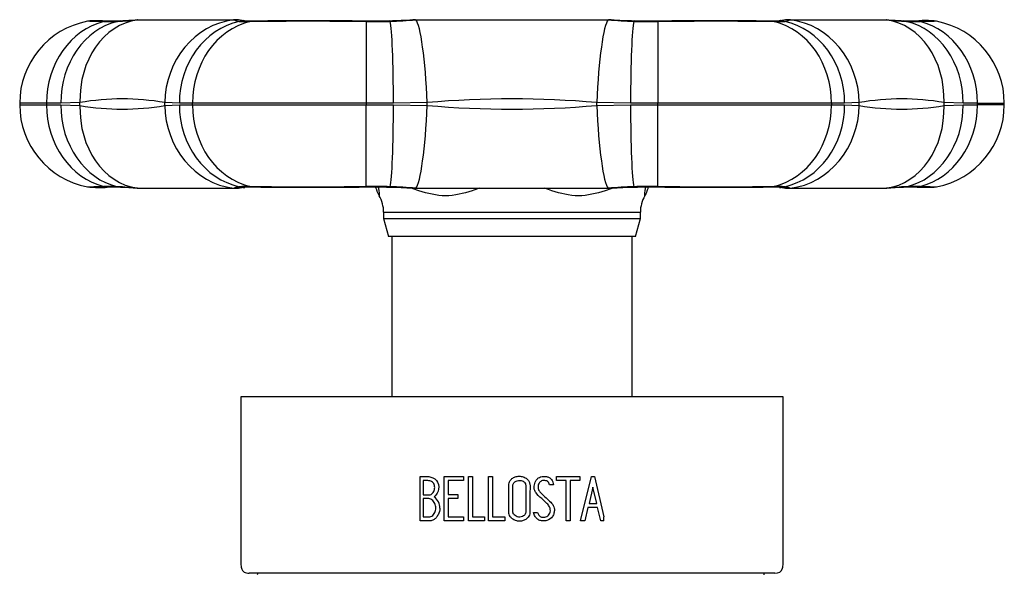
# Model space of a CAD drawing. Extents: x -370 to -57, y -277 to 363.
# Drawn here: x -370 to -308, y 329 to 363 of the extents above; entities that cross this region are included whole.
import ezdxf

# ---------------------------------------------------------------- set-up
doc = ezdxf.new("R2010")
doc.units = 0
for name, color, linetype in [('466004', 7, 'CONTINUOUS'), ('472002', 7, 'CONTINUOUS'), ('476001', 7, 'CONTINUOUS'), ('DEFAULT', 7, 'CONTINUOUS')]:
    doc.layers.add(name, color=color, linetype=linetype)

# ---------------------------------------------------------------- blocks, each defined once
blk = doc.blocks.new('SE')
at = {"layer": '466004', "color": 7, "linetype": 'CONTINUOUS'}
for centre, start, end in [((-345.183, 326.46), 165.48582, 166.07689), ((-332.995, 326.46), 13.92311, 14.51418)]:
    blk.add_arc(centre, 10, start, end, dxfattribs=at)
at = {"layer": '472002', "color": 7, "linetype": 'CONTINUOUS'}
for p, q in [((-346.514, 349.967), (-346.514, 339.967)), ((-331.514, 339.967), (-331.514, 349.967)), ((-322.114, 339.967), (-355.914, 339.967)), ((-355.914, 339.967), (-355.914, 329.567)), ((-322.114, 329.574), (-322.114, 339.967)), ((-344.741, 332.235), (-344.741, 335.002)), ((-344.554, 334.747), (-344.554, 333.863)), ((-343.234, 334.998), (-342.033, 334.998)), ((-343.234, 332.24), (-343.234, 334.998)), ((-342.985, 334.747), (-342.985, 333.882)), ((-342.033, 334.747), (-342.985, 334.747)), ((-342.033, 334.998), (-342.033, 334.747)), ((-341.734, 334.998), (-341.485, 334.998)), ((-341.734, 332.235), (-341.734, 334.998)), ((-341.485, 334.998), (-341.485, 332.487)), ((-340.474, 334.998), (-340.223, 334.998)), ((-340.474, 332.235), (-340.474, 334.998)), ((-340.223, 334.998), (-340.223, 332.487)), ((-336.418, 334.489), (-336.676, 334.489)), ((-336.46, 334.648), (-336.418, 334.489)), ((-336.24, 334.742), (-336.24, 334.998)), ((-336.24, 334.998), (-334.794, 334.998)), ((-335.638, 334.742), (-336.24, 334.742)), ((-335.638, 332.235), (-335.638, 334.742)), ((-335.386, 334.742), (-335.386, 332.235)), ((-334.794, 334.742), (-335.386, 334.742)), ((-334.794, 334.998), (-334.794, 334.742)), ((-334.736, 332.24), (-334.06, 335.002)), ((-334.06, 335.002), (-333.867, 335.002)), ((-333.867, 335.002), (-333.287, 332.49)), ((-342.985, 333.882), (-342.391, 333.882)), ((-342.391, 333.882), (-342.391, 333.633)), ((-333.966, 334.339), (-334.2, 333.315)), ((-333.729, 333.315), (-333.966, 334.339)), ((-344.554, 333.623), (-344.554, 332.487)), ((-342.985, 333.633), (-342.985, 332.48)), ((-342.391, 333.633), (-342.985, 333.633)), ((-334.2, 333.315), (-333.729, 333.315)), ((-337.667, 332.754), (-337.429, 332.754)), ((-337.607, 332.562), (-337.667, 332.754)), ((-334.282, 333.06), (-334.482, 332.24)), ((-333.675, 333.06), (-334.282, 333.06)), ((-333.48, 332.24), (-333.675, 333.06)), ((-342.033, 332.24), (-343.234, 332.24)), ((-342.985, 332.48), (-342.033, 332.48)), ((-342.033, 332.48), (-342.033, 332.24)), ((-340.719, 332.235), (-341.734, 332.235)), ((-341.485, 332.487), (-340.719, 332.487)), ((-340.719, 332.487), (-340.719, 332.235)), ((-339.459, 332.235), (-340.474, 332.235)), ((-340.223, 332.487), (-339.459, 332.487)), ((-339.459, 332.487), (-339.459, 332.235)), ((-335.386, 332.235), (-335.638, 332.235)), ((-334.482, 332.24), (-334.736, 332.24)), ((-333.287, 332.24), (-333.48, 332.24)), ((-333.287, 332.24), (-333.287, 332.49)), ((-322.641, 328.967), (-355.387, 328.967))]:
    blk.add_line(p, q, dxfattribs=at)
blk.add_arc((-344.404, 333.022), 0.894, 0.4153, 52.30359, dxfattribs=at)
for points, knots in [([(-344.741, 335.002), (-344.564, 335.002), (-344.385, 335.013), (-344.028, 334.97), (-343.84, 334.904), (-343.603, 334.612), (-343.567, 334.405), (-343.613, 334.028), (-343.732, 333.869), (-343.858, 333.73)], [0, 0, 0, 0, 0.25, 0.25, 0.5, 0.5, 0.75, 0.75, 1, 1, 1, 1]), ([(-343.833, 334.316), (-343.833, 334.4), (-343.85, 334.485), (-343.937, 334.626), (-344.005, 334.678), (-344.155, 334.738), (-344.235, 334.747), (-344.395, 334.747), (-344.475, 334.747), (-344.554, 334.747)], [0, 0, 0, 0, 0.25, 0.25, 0.5, 0.5, 0.75, 0.75, 1, 1, 1, 1]), ([(-339.014, 332.381), (-339.055, 332.419), (-339.135, 332.492), (-339.193, 332.618), (-339.212, 332.723), (-339.212, 332.832), (-339.212, 333.131), (-339.213, 333.622), (-339.209, 334.113), (-339.214, 334.44), (-339.204, 334.603), (-339.136, 334.756), (-339.055, 334.83), (-339.014, 334.867)], [0, 0, 0, 0, 0.064215, 0.123774, 0.154756, 0.185976, 0.248676, 0.499474, 0.750272, 0.812971, 0.875415, 0.93633, 1, 1, 1, 1]), ([(-339.014, 334.867), (-338.952, 334.915), (-338.882, 334.953), (-338.808, 334.977), (-338.735, 335.001), (-338.657, 335.013), (-338.581, 335.016), (-338.491, 335.019), (-338.399, 335.008), (-338.313, 334.98), (-338.231, 334.953), (-338.153, 334.909), (-338.086, 334.853), (-338.041, 334.814), (-337.999, 334.769), (-337.968, 334.718), (-337.936, 334.666), (-337.914, 334.607), (-337.905, 334.547), (-337.87, 334.339), (-337.898, 334.125), (-337.898, 333.914), (-337.898, 333.572), (-337.898, 333.23), (-337.898, 332.888), (-337.898, 332.815), (-337.893, 332.74), (-337.907, 332.669), (-337.917, 332.617), (-337.936, 332.566), (-337.962, 332.52), (-337.989, 332.475), (-338.024, 332.434), (-338.063, 332.398), (-338.12, 332.346), (-338.187, 332.303), (-338.259, 332.273), (-338.33, 332.243), (-338.407, 332.225), (-338.484, 332.219), (-338.563, 332.213), (-338.645, 332.218), (-338.723, 332.237), (-338.808, 332.257), (-338.889, 332.294), (-338.961, 332.342), (-338.979, 332.354), (-338.997, 332.367), (-339.014, 332.381)], [0, 0, 0, 0, 0.051185, 0.051185, 0.051185, 0.101412, 0.101412, 0.101412, 0.160606, 0.160606, 0.160606, 0.217657, 0.217657, 0.217657, 0.256973, 0.256973, 0.256973, 0.296747, 0.296747, 0.296747, 0.434528, 0.434528, 0.434528, 0.65775, 0.65775, 0.65775, 0.705497, 0.705497, 0.705497, 0.740107, 0.740107, 0.740107, 0.774554, 0.774554, 0.774554, 0.825511, 0.825511, 0.825511, 0.876149, 0.876149, 0.876149, 0.928744, 0.928744, 0.928744, 0.985773, 0.985773, 0.985773, 1, 1, 1, 1]), ([(-338.153, 332.811), (-338.153, 333.005), (-338.153, 333.2), (-338.153, 333.394), (-338.153, 333.695), (-338.153, 333.995), (-338.153, 334.296), (-338.153, 334.347), (-338.15, 334.399), (-338.154, 334.45), (-338.157, 334.485), (-338.165, 334.52), (-338.179, 334.553), (-338.193, 334.585), (-338.214, 334.615), (-338.238, 334.641), (-338.262, 334.666), (-338.289, 334.688), (-338.319, 334.706), (-338.354, 334.727), (-338.393, 334.741), (-338.433, 334.75), (-338.488, 334.762), (-338.546, 334.764), (-338.601, 334.758), (-338.657, 334.751), (-338.712, 334.734), (-338.762, 334.709), (-338.812, 334.684), (-338.859, 334.652), (-338.895, 334.61), (-338.915, 334.586), (-338.932, 334.559), (-338.943, 334.53), (-338.955, 334.501), (-338.961, 334.47), (-338.962, 334.439), (-338.969, 334.311), (-338.963, 334.184), (-338.963, 334.056), (-338.963, 333.866), (-338.963, 333.675), (-338.963, 333.485), (-338.963, 333.294), (-338.963, 333.104), (-338.963, 332.913), (-338.963, 332.865), (-338.967, 332.817), (-338.96, 332.769), (-338.956, 332.739), (-338.946, 332.708), (-338.932, 332.681), (-338.918, 332.654), (-338.899, 332.63), (-338.877, 332.608), (-338.842, 332.574), (-338.8, 332.547), (-338.757, 332.524), (-338.709, 332.5), (-338.657, 332.482), (-338.603, 332.474), (-338.548, 332.466), (-338.491, 332.469), (-338.437, 332.482), (-338.389, 332.493), (-338.343, 332.514), (-338.302, 332.541), (-338.271, 332.561), (-338.241, 332.586), (-338.218, 332.615), (-338.194, 332.644), (-338.176, 332.679), (-338.166, 332.715), (-338.157, 332.746), (-338.153, 332.779), (-338.153, 332.811)], [0, 0, 0, 0, 0.104783, 0.104783, 0.104783, 0.26666, 0.26666, 0.26666, 0.294342, 0.294342, 0.294342, 0.313516, 0.313516, 0.313516, 0.332763, 0.332763, 0.332763, 0.351542, 0.351542, 0.351542, 0.373809, 0.373809, 0.373809, 0.404383, 0.404383, 0.404383, 0.435059, 0.435059, 0.435059, 0.465276, 0.465276, 0.465276, 0.48212, 0.48212, 0.48212, 0.498964, 0.498964, 0.498964, 0.567229, 0.567229, 0.567229, 0.669136, 0.669136, 0.669136, 0.771043, 0.771043, 0.771043, 0.796862, 0.796862, 0.796862, 0.813354, 0.813354, 0.813354, 0.829782, 0.829782, 0.829782, 0.856171, 0.856171, 0.856171, 0.885281, 0.885281, 0.885281, 0.915422, 0.915422, 0.915422, 0.94202, 0.94202, 0.94202, 0.962232, 0.962232, 0.962232, 0.982708, 0.982708, 0.982708, 1, 1, 1, 1]), ([(-337.429, 332.754), (-337.401, 332.697), (-337.372, 332.639), (-337.335, 332.587), (-337.315, 332.559), (-337.29, 332.534), (-337.262, 332.514), (-337.234, 332.494), (-337.202, 332.479), (-337.169, 332.469), (-337.127, 332.457), (-337.083, 332.454), (-337.039, 332.456), (-336.993, 332.457), (-336.946, 332.465), (-336.902, 332.48), (-336.86, 332.494), (-336.82, 332.516), (-336.785, 332.544), (-336.75, 332.572), (-336.719, 332.606), (-336.695, 332.643), (-336.67, 332.682), (-336.651, 332.726), (-336.64, 332.771), (-336.625, 332.83), (-336.618, 332.893), (-336.626, 332.954), (-336.633, 333.008), (-336.652, 333.061), (-336.677, 333.11), (-336.717, 333.186), (-336.773, 333.255), (-336.833, 333.317), (-336.868, 333.352), (-336.904, 333.385), (-336.94, 333.419), (-336.976, 333.453), (-337.012, 333.486), (-337.048, 333.52), (-337.193, 333.654), (-337.35, 333.777), (-337.476, 333.928), (-337.526, 333.986), (-337.569, 334.052), (-337.598, 334.123), (-337.621, 334.179), (-337.634, 334.241), (-337.634, 334.302), (-337.634, 334.419), (-337.617, 334.539), (-337.572, 334.646), (-337.546, 334.709), (-337.511, 334.768), (-337.467, 334.819), (-337.423, 334.871), (-337.369, 334.915), (-337.308, 334.945), (-337.257, 334.971), (-337.201, 334.988), (-337.144, 334.997), (-337.054, 335.012), (-336.961, 335.009), (-336.872, 334.993), (-336.811, 334.982), (-336.751, 334.962), (-336.696, 334.932), (-336.642, 334.903), (-336.592, 334.861), (-336.552, 334.813), (-336.518, 334.771), (-336.491, 334.722), (-336.47, 334.672), (-336.466, 334.664), (-336.463, 334.656), (-336.46, 334.648)], [0, 0, 0, 0, 0.040241, 0.040241, 0.040241, 0.061997, 0.061997, 0.061997, 0.08378, 0.08378, 0.08378, 0.111609, 0.111609, 0.111609, 0.141156, 0.141156, 0.141156, 0.169652, 0.169652, 0.169652, 0.198096, 0.198096, 0.198096, 0.227537, 0.227537, 0.227537, 0.266307, 0.266307, 0.266307, 0.301174, 0.301174, 0.301174, 0.356257, 0.356257, 0.356257, 0.387453, 0.387453, 0.387453, 0.418625, 0.418625, 0.418625, 0.543351, 0.543351, 0.543351, 0.591851, 0.591851, 0.591851, 0.630615, 0.630615, 0.630615, 0.704319, 0.704319, 0.704319, 0.74639, 0.74639, 0.74639, 0.789022, 0.789022, 0.789022, 0.825074, 0.825074, 0.825074, 0.882317, 0.882317, 0.882317, 0.921277, 0.921277, 0.921277, 0.960748, 0.960748, 0.960748, 0.994641, 0.994641, 0.994641, 1, 1, 1, 1]), ([(-336.676, 334.489), (-336.683, 334.532), (-336.696, 334.575), (-336.718, 334.612), (-336.733, 334.637), (-336.752, 334.659), (-336.774, 334.678), (-336.796, 334.696), (-336.821, 334.711), (-336.848, 334.721), (-336.888, 334.738), (-336.932, 334.746), (-336.976, 334.749), (-337.023, 334.753), (-337.072, 334.751), (-337.118, 334.741), (-337.153, 334.732), (-337.187, 334.719), (-337.218, 334.699), (-337.249, 334.68), (-337.276, 334.655), (-337.299, 334.627), (-337.322, 334.598), (-337.342, 334.565), (-337.356, 334.53), (-337.377, 334.479), (-337.388, 334.424), (-337.392, 334.369), (-337.394, 334.327), (-337.394, 334.285), (-337.383, 334.245), (-337.373, 334.205), (-337.354, 334.167), (-337.333, 334.132), (-337.296, 334.07), (-337.248, 334.015), (-337.198, 333.964), (-337.099, 333.862), (-336.992, 333.768), (-336.889, 333.67), (-336.793, 333.578), (-336.693, 333.49), (-336.6, 333.395), (-336.54, 333.334), (-336.485, 333.267), (-336.443, 333.192), (-336.415, 333.14), (-336.393, 333.084), (-336.381, 333.026), (-336.375, 332.997), (-336.372, 332.967), (-336.372, 332.936)], [0, 0, 0, 0, 0.045412, 0.045412, 0.045412, 0.075439, 0.075439, 0.075439, 0.105387, 0.105387, 0.105387, 0.151408, 0.151408, 0.151408, 0.201013, 0.201013, 0.201013, 0.238847, 0.238847, 0.238847, 0.276705, 0.276705, 0.276705, 0.315533, 0.315533, 0.315533, 0.373227, 0.373227, 0.373227, 0.416295, 0.416295, 0.416295, 0.459156, 0.459156, 0.459156, 0.533536, 0.533536, 0.533536, 0.68062, 0.68062, 0.68062, 0.818689, 0.818689, 0.818689, 0.907807, 0.907807, 0.907807, 0.969011, 0.969011, 0.969011, 1, 1, 1, 1]), ([(-344.554, 333.863), (-344.472, 333.863), (-344.389, 333.863), (-344.265, 333.863), (-344.223, 333.863), (-344.14, 333.863), (-344.098, 333.863), (-344.021, 333.896), (-343.988, 333.925), (-343.934, 333.991), (-343.913, 334.028), (-343.857, 334.144), (-343.833, 334.228), (-343.833, 334.316)], [0, 0, 0, 0, 0.25, 0.25, 0.375, 0.375, 0.5, 0.5, 0.625, 0.625, 0.75, 0.75, 1, 1, 1, 1]), ([(-343.763, 333.031), (-343.763, 333.13), (-343.789, 333.228), (-343.874, 333.404), (-343.929, 333.487), (-344.042, 333.578), (-344.085, 333.601), (-344.176, 333.625), (-344.224, 333.623), (-344.366, 333.623), (-344.46, 333.623), (-344.554, 333.623)], [0, 0, 0, 0, 0.25, 0.25, 0.5, 0.5, 0.625, 0.625, 0.75, 0.75, 1, 1, 1, 1]), ([(-343.51, 333.029), (-343.51, 332.881), (-343.551, 332.736), (-343.656, 332.545), (-343.697, 332.484), (-343.791, 332.376), (-343.846, 332.327), (-343.97, 332.258), (-344.039, 332.238), (-344.18, 332.233), (-344.251, 332.235), (-344.462, 332.235), (-344.602, 332.235), (-344.741, 332.235)], [0, 0, 0, 0, 0.25, 0.25, 0.375, 0.375, 0.5, 0.5, 0.625, 0.625, 0.75, 0.75, 1, 1, 1, 1]), ([(-344.554, 332.487), (-344.462, 332.487), (-344.369, 332.487), (-344.229, 332.487), (-344.182, 332.484), (-344.089, 332.492), (-344.044, 332.506), (-343.923, 332.578), (-343.865, 332.662), (-343.785, 332.836), (-343.763, 332.933), (-343.763, 333.031)], [0, 0, 0, 0, 0.25, 0.25, 0.375, 0.375, 0.5, 0.5, 0.75, 0.75, 1, 1, 1, 1]), ([(-336.372, 332.936), (-336.372, 332.861), (-336.379, 332.788), (-336.416, 332.643), (-336.446, 332.573), (-336.571, 332.388), (-336.7, 332.298), (-336.915, 332.239), (-336.989, 332.231), (-337.137, 332.232), (-337.212, 332.24), (-337.317, 332.276), (-337.352, 332.292), (-337.414, 332.332), (-337.443, 332.357), (-337.518, 332.441), (-337.562, 332.501), (-337.607, 332.562)], [0, 0, 0, 0, 0.125, 0.125, 0.25, 0.25, 0.5, 0.5, 0.625, 0.625, 0.75, 0.75, 0.8125, 0.8125, 0.875, 0.875, 1, 1, 1, 1]), ([(-355.914, 329.563), (-355.914, 329.46), (-355.903, 329.37), (-355.847, 329.184), (-355.789, 329.101), (-355.625, 328.993), (-355.518, 328.967), (-355.387, 328.967)], [0.3232312, 0.3232312, 0.3232312, 0.3232312, 0.5, 0.5, 0.75, 0.75, 1, 1, 1, 1]), ([(-322.641, 328.967), (-322.378, 328.967), (-322.217, 329.072), (-322.126, 329.366), (-322.114, 329.458), (-322.114, 329.564)], [0, 0, 0, 0, 0.5, 0.5, 0.6790628, 0.6790628, 0.6790628, 0.6790628])]:
    blk.add_open_spline(points, degree=3, knots=knots, dxfattribs=at)
at = {"layer": '476001', "color": 7, "linetype": 'CONTINUOUS'}
for p, q in [((-362.366, 363.467), (-362.36, 363.467)), ((-362.36, 363.467), (-356.368, 363.467)), ((-356.368, 363.467), (-356.353, 363.467)), ((-348.107, 363.355), (-348.107, 358.267)), ((-345.027, 363.467), (-345.005, 363.467)), ((-345.005, 363.467), (-333.023, 363.467)), ((-333.023, 363.467), (-333.001, 363.467)), ((-329.921, 363.355), (-329.921, 358.267)), ((-321.675, 363.467), (-321.659, 363.467)), ((-321.659, 363.467), (-315.668, 363.467)), ((-315.668, 363.467), (-315.662, 363.467)), ((-368.026, 358.267), (-369.701, 358.267)), ((-369.701, 358.267), (-369.701, 358.167)), ((-369.701, 358.167), (-368.026, 358.167)), ((-368.026, 358.267), (-368.026, 358.167)), ((-367.141, 358.267), (-368.026, 358.267)), ((-368.026, 358.167), (-367.141, 358.167)), ((-365.946, 358.306), (-367.141, 358.267)), ((-367.141, 358.167), (-365.946, 358.127)), ((-365.946, 358.127), (-365.946, 358.306)), ((-359.748, 358.267), (-360.663, 358.306)), ((-360.663, 358.127), (-360.663, 358.306)), ((-360.663, 358.127), (-359.748, 358.167)), ((-358.933, 358.267), (-359.748, 358.267)), ((-359.748, 358.167), (-358.933, 358.167)), ((-348.107, 358.267), (-358.933, 358.267)), ((-358.933, 358.167), (-358.933, 358.267)), ((-358.933, 358.167), (-348.107, 358.167)), ((-348.107, 358.267), (-348.107, 358.167)), ((-346.407, 358.267), (-348.107, 358.267)), ((-348.107, 358.167), (-346.407, 358.167)), ((-348.107, 353.078), (-348.107, 358.167)), ((-344.297, 358.306), (-346.407, 358.267)), ((-346.407, 358.167), (-344.297, 358.127)), ((-344.297, 358.127), (-344.297, 358.306)), ((-331.621, 358.267), (-333.731, 358.306)), ((-333.731, 358.127), (-333.731, 358.306)), ((-333.731, 358.127), (-331.621, 358.167)), ((-329.921, 358.267), (-331.621, 358.267)), ((-331.621, 358.167), (-329.921, 358.167)), ((-319.095, 358.267), (-329.921, 358.267)), ((-329.921, 358.167), (-329.921, 358.267)), ((-329.921, 358.167), (-319.095, 358.167)), ((-329.921, 353.078), (-329.921, 358.167)), ((-319.095, 358.267), (-319.095, 358.167)), ((-318.28, 358.267), (-319.095, 358.267)), ((-319.095, 358.167), (-318.28, 358.167)), ((-317.365, 358.306), (-318.28, 358.267)), ((-318.28, 358.167), (-317.365, 358.127)), ((-317.365, 358.127), (-317.365, 358.306)), ((-310.887, 358.267), (-312.082, 358.306)), ((-312.082, 358.127), (-312.082, 358.306)), ((-312.082, 358.127), (-310.887, 358.167)), ((-310.002, 358.267), (-310.887, 358.267)), ((-310.887, 358.167), (-310.002, 358.167)), ((-310.002, 358.267), (-308.327, 358.267)), ((-310.002, 358.167), (-310.002, 358.267)), ((-308.327, 358.167), (-310.002, 358.167)), ((-308.327, 358.167), (-308.327, 358.267)), ((-362.366, 352.967), (-362.36, 352.967)), ((-362.36, 352.967), (-356.368, 352.967)), ((-356.368, 352.967), (-356.353, 352.967)), ((-345.027, 352.967), (-345.005, 352.967)), ((-345.005, 352.967), (-333.023, 352.967)), ((-333.023, 352.967), (-333.001, 352.967)), ((-321.675, 352.967), (-321.659, 352.967)), ((-321.659, 352.967), (-315.668, 352.967)), ((-315.668, 352.967), (-315.662, 352.967)), ((-347.014, 351.467), (-331.014, 351.467)), ((-347.014, 351.467), (-347.014, 351.086)), ((-347.014, 351.086), (-331.014, 351.086)), ((-347.014, 351.086), (-346.714, 349.967)), ((-331.314, 349.967), (-331.014, 351.086)), ((-331.014, 351.086), (-331.014, 351.467)), ((-331.314, 349.967), (-346.714, 349.967))]:
    blk.add_line(p, q, dxfattribs=at)
for centre, radius, start, end in [((-364.501, 358.267), 5.2, 100.87396, 180), ((-364.284, 377.862), 14.508, 269.33723, 272.67553), ((-364.373, 390.212), 26.816, 270.41274, 272.05981), ((-364.855, 387.317), 23.98, 272.98395, 275.95789), ((-364.186, 384.606), 21.209, 272.09996, 274.88222), ((-362.373, 362.783), 0.683, 89.39044, 90.55244), ((-356.314, 342.178), 21.289, 89.59355, 90.10286), ((-356.191, 361.997), 1.47, 72.80396, 88.93716), ((-355.528, 370.409), 7.057, 266.03638, 271.37585), ((-355.093, 374.736), 11.34, 267.02953, 270.03879), ((-351.733, 4.617), 358.756, 89.42097, 90.57903), ((-351.594, -102.677), 466.077, 89.57014, 90.43109), ((-347.769, 405.116), 41.763, 269.53554, 271.59674), ((-348.278, 439.94), 76.544, 270.1346, 271.21943), ((-347.208, 393.43), 30.024, 271.06624, 273.82328), ((-347.45, 389.996), 26.64, 271.81794, 275.21856), ((-345.075, 351.155), 12.312, 89.77583, 90.56358), ((-332.953, 351.165), 12.302, 89.4361, 90.22449), ((-330.578, 389.996), 26.64, 264.78144, 268.18206), ((-330.744, 394.968), 31.564, 266.21939, 268.84602), ((-330.259, 405.109), 41.756, 268.40308, 270.46465), ((-329.783, 437.865), 74.469, 268.77188, 269.88715), ((-326.435, -103.602), 467.002, 89.56953, 90.42883), ((-326.295, 4.679), 358.694, 89.42087, 90.57913), ((-322.95, 374.709), 11.313, 270.04671, 273.02886), ((-322.5, 370.411), 7.058, 268.62463, 273.96314), ((-321.837, 361.997), 1.47, 91.06273, 107.21315), ((-321.713, 342.168), 21.298, 89.89726, 90.40634), ((-315.655, 362.783), 0.683, 89.28166, 90.60941), ((-313.173, 387.317), 23.98, 264.04211, 267.01605), ((-313.806, 385.2), 21.804, 265.14948, 267.86569), ((-313.607, 392.019), 28.624, 267.97424, 269.5224), ((-313.744, 377.859), 14.505, 267.32417, 270.66307), ((-313.266, 358.348), 5.076, 85.27144, 94.42233), ((-313.266, 358.348), 5.076, 81.85682, 85.25782), ((-313.527, 358.267), 5.2, 0, 79.13032), ((-363.304, 343.312), 15.225, 80.00816, 99.99184), ((-339.014, 297.541), 60.994, 85.03074, 94.96926), ((-314.724, 343.312), 15.225, 80.00808, 99.99192), ((-364.501, 358.167), 5.2, 180, 259.13032), ((-363.304, 373.121), 15.225, 260.00808, 279.99192), ((-339.014, 418.892), 60.994, 265.03074, 274.96926), ((-314.724, 373.121), 15.225, 260.00816, 279.99184), ((-313.527, 358.167), 5.2, 280.87396, 0), ((-364.762, 358.085), 5.076, 261.85682, 265.25782), ((-364.762, 358.085), 5.076, 265.27144, 274.42233), ((-364.284, 338.574), 14.505, 87.32417, 90.66307), ((-364.421, 324.414), 28.624, 87.97423, 89.52251), ((-364.855, 329.117), 23.98, 84.04211, 87.01605), ((-364.222, 331.234), 21.804, 85.14948, 87.86569), ((-362.373, 353.65), 0.683, 269.28166, 270.60941), ((-356.314, 374.265), 21.298, 269.89726, 270.40634), ((-356.191, 354.437), 1.47, 271.06284, 287.21319), ((-355.528, 346.022), 7.058, 88.62463, 93.96314), ((-355.078, 341.724), 11.313, 90.04671, 93.02886), ((-351.733, 711.759), 358.699, 269.42088, 270.57912), ((-351.59, 820.004), 466.971, 269.56938, 270.4285), ((-347.769, 311.324), 41.756, 88.40308, 90.46465), ((-348.245, 278.572), 74.465, 88.77185, 89.88725), ((-347.284, 321.465), 31.564, 86.21939, 88.84602), ((-347.45, 326.437), 26.64, 84.78144, 88.18206), ((-345.075, 365.268), 12.302, 269.4361, 270.22449), ((-330.578, 326.437), 26.64, 91.81794, 95.21856), ((-332.953, 365.278), 12.312, 269.77583, 270.56358), ((-330.82, 323.003), 30.024, 91.06624, 93.82328), ((-330.259, 311.317), 41.763, 89.53554, 91.59674), ((-329.75, 276.493), 76.544, 90.1346, 91.21943), ((-326.437, 821.395), 468.361, 269.57259, 270.42927), ((-326.295, 711.811), 358.751, 269.42096, 270.57904), ((-322.935, 341.697), 11.34, 87.02953, 90.03862), ((-322.5, 346.024), 7.057, 86.03638, 91.37585), ((-321.837, 354.437), 1.47, 252.804, 268.93727), ((-321.713, 374.255), 21.289, 269.59355, 270.10286), ((-313.173, 329.117), 23.98, 92.98395, 95.95789), ((-315.655, 353.65), 0.683, 269.39044, 270.55244), ((-313.842, 331.827), 21.209, 92.09996, 94.88222), ((-313.655, 326.221), 26.816, 90.41274, 92.05981), ((-313.744, 338.572), 14.508, 89.33723, 92.67553), ((-349.014, 351.467), 2, 0, 31.08082), ((-329.014, 351.467), 2, 148.93668, 180)]:
    blk.add_arc(centre, radius, start, end, dxfattribs=at)
for centre, major_axis, ratio, start_param, end_param in [((-363.522, 358.267), (0, -5.2), 0.866025, 3.349385, 4.712389), ((-362.765, 358.267), (0, 5.2), 0.841482, 0.193468, 1.570796), ((-361.743, 358.306), (-0.381, 5.186), 0.807589, 0.056568, 1.511567), ((-364.184, 361.887), (-0.02, -1.5), 0.88034, 3.154673, 3.360802), ((-364.184, 361.887), (-0.02, -1.5), 0.88034, 3.134056, 3.154673), ((-363.364, 361.898), (0.047, -1.499), 0.783771, 3.141542, 3.309642), ((-355.91, 358.306), (0.551, 5.171), 0.913158, 0.21279, 1.66779), ((-355.127, 358.267), (0, 5.2), 0.888641, 0.193468, 1.570796), ((-354.429, 358.267), (0, 5.2), 0.866025, 0.207792, 1.570796), ((-355.759, 361.898), (-0.079, -1.498), 0.929469, 3.141612, 3.382942), ((-355.09, 361.887), (0.018, -1.5), 0.850929, 3.136645, 3.339248), ((-348.107, 361.887), (-0.009, -1.5), 0.029411, 3.137291, 3.349476), ((-346.619, 361.898), (0.029, -1.5), 0.145697, 2.946232, 3.141805), ((-346.652, 358.267), (0, 5.2), 0.047159, 4.712389, 6.089718), ((-344.847, 358.306), (-0.226, 5.195), 0.105569, 4.7078, 6.162799), ((-333.181, 358.306), (0.226, 5.195), 0.105569, 0.120386, 1.575385), ((-331.376, 358.267), (0, 5.2), 0.047159, 0.193468, 1.570796), ((-331.409, 361.898), (-0.029, -1.5), 0.145697, 3.140661, 3.336953), ((-329.921, 361.887), (0.009, -1.5), 0.029411, 2.933709, 3.145951), ((-322.938, 361.887), (-0.018, -1.5), 0.850929, 2.943937, 3.146092), ((-323.599, 358.267), (0, 5.2), 0.866025, 4.712389, 6.075393), ((-322.269, 361.898), (0.079, -1.498), 0.929469, 2.900243, 3.143305), ((-322.901, 358.267), (0, 5.2), 0.888641, 4.712389, 6.089718), ((-322.118, 358.306), (-0.551, 5.171), 0.913158, 4.615396, 6.070395), ((-316.285, 358.306), (0.381, 5.186), 0.807589, 4.771618, 6.226618), ((-314.664, 361.898), (-0.047, -1.499), 0.783771, 2.973543, 3.142283), ((-315.263, 358.267), (0, 5.2), 0.841482, 4.712389, 6.089718), ((-313.844, 361.887), (0.02, -1.5), 0.88034, 3.126822, 3.150691), ((-313.844, 361.887), (0.02, -1.5), 0.88034, 2.922383, 3.126822), ((-314.505, 358.267), (0, 5.2), 0.866025, 4.712389, 6.075393), ((-363.522, 358.167), (0, 5.2), 0.866025, 1.570796, 2.933801), ((-362.765, 358.167), (0, -5.2), 0.841482, 4.712389, 6.089718), ((-361.743, 358.127), (-0.381, -5.186), 0.807589, 4.771618, 6.226618), ((-355.91, 358.127), (-0.551, 5.171), 0.913158, 1.473803, 2.928802), ((-355.127, 358.167), (0, -5.2), 0.888641, 4.712389, 6.089718), ((-354.429, 358.167), (0, 5.2), 0.866025, 1.570796, 2.933801), ((-346.652, 358.167), (0, -5.2), 0.047159, 0.193468, 1.570796), ((-344.847, 358.127), (-0.226, -5.195), 0.105569, 0.120386, 1.575385), ((-333.181, 358.127), (0.226, -5.195), 0.105569, 4.7078, 6.162799), ((-331.376, 358.167), (0, -5.2), 0.047159, 4.712389, 6.089718), ((-323.599, 358.167), (0, -5.2), 0.866025, 0.207792, 1.570796), ((-322.901, 358.167), (0, -5.2), 0.888641, 0.193468, 1.570796), ((-322.118, 358.127), (-0.551, -5.171), 0.913158, 0.21279, 1.66779), ((-316.285, 358.127), (0.381, -5.186), 0.807589, 0.056568, 1.511567), ((-315.263, 358.167), (0, -5.2), 0.841482, 0.193468, 1.570796), ((-314.505, 358.167), (0, -5.2), 0.866025, 0.207792, 1.570796), ((-364.184, 354.546), (-0.02, 1.5), 0.88034, 2.922383, 3.127994), ((-364.184, 354.546), (-0.02, 1.5), 0.88034, 3.127994, 3.15128), ((-363.364, 354.536), (0.047, 1.499), 0.783771, 2.973543, 3.142283), ((-355.759, 354.536), (-0.079, 1.498), 0.929469, 2.900243, 3.143305), ((-355.09, 354.546), (0.018, 1.5), 0.850929, 2.943937, 3.14765), ((-348.107, 354.546), (-0.009, 1.5), 0.029411, 2.933709, 3.145146), ((-346.619, 354.536), (0.029, 1.5), 0.145697, 3.140661, 3.336953), ((-331.409, 354.536), (-0.029, 1.5), 0.145697, 2.946232, 3.141805), ((-329.921, 354.546), (0.009, 1.5), 0.029411, 3.13702, 3.349476), ((-322.938, 354.546), (-0.018, 1.5), 0.850929, 3.13558, 3.339248), ((-322.269, 354.536), (0.079, 1.498), 0.929469, 3.141612, 3.382942), ((-314.664, 354.536), (-0.047, 1.499), 0.783771, 3.141542, 3.309642), ((-313.844, 354.546), (0.02, 1.5), 0.88034, 3.134056, 3.154673), ((-313.844, 354.546), (0.02, 1.5), 0.88034, 3.154673, 3.360802)]:
    blk.add_ellipse(centre, major_axis=major_axis, ratio=ratio, start_param=start_param, end_param=end_param, dxfattribs=at)
for points, knots in [([(-364.452, 363.355), (-365.133, 363.367), (-365.484, 363.373), (-365.484, 363.373), (-365.484, 363.373), (-365.484, 363.373)], [0, 0, 0, 0, 0.5, 0.5, 0.5001418, 0.5001418, 0.5001418, 0.5001418]), ([(-364.154, 363.387), (-364.173, 363.387), (-364.29, 363.389), (-364.488, 363.391), (-364.719, 363.394), (-364.907, 363.396), (-365.047, 363.398), (-365.143, 363.399), (-365.171, 363.4), (-365.187, 363.4), (-365.182, 363.4), (-365.192, 363.4), (-365.197, 363.4), (-365.208, 363.4), (-365.288, 363.399), (-365.384, 363.393), (-365.463, 363.376), (-365.481, 363.372)], [0, 0, 0, 0, 0.023831, 0.166221, 0.309059, 0.451926, 0.594384, 0.736104, 0.876893, 0.912056, 0.93246, 0.934304, 0.935728, 0.937525, 0.94309, 0.988423, 1, 1, 1, 1]), ([(-364.403, 363.39), (-364.489, 363.391), (-364.653, 363.393), (-364.853, 363.396), (-365.009, 363.398), (-365.118, 363.399), (-365.168, 363.399), (-365.181, 363.4), (-365.182, 363.4), (-365.182, 363.4)], [0.0886439, 0.0886439, 0.0886439, 0.0886439, 0.189243, 0.2915722, 0.3935986, 0.495071, 0.5957562, 0.6454306, 0.6536024, 0.6536024, 0.6536024, 0.6536024]), ([(-355.678, 363.409), (-355.682, 363.409), (-355.72, 363.41), (-355.77, 363.416), (-355.796, 363.42), (-355.799, 363.42), (-355.799, 363.42)], [0, 0, 0, 0, 0.0300419, 0.3286853, 0.5975728, 0.6657156, 0.6657156, 0.6657156, 0.6657156]), ([(-322.229, 363.42), (-322.229, 363.42), (-322.23, 363.42), (-322.246, 363.417), (-322.293, 363.412), (-322.338, 363.41), (-322.354, 363.409)], [0.3340645, 0.3340645, 0.3340645, 0.3340645, 0.3526335, 0.5999103, 0.8793698, 1, 1, 1, 1]), ([(-312.846, 363.4), (-312.846, 363.4), (-312.849, 363.4), (-312.869, 363.399), (-312.931, 363.399), (-313.046, 363.397), (-313.209, 363.395), (-313.417, 363.393), (-313.645, 363.39), (-313.802, 363.388), (-313.877, 363.387)], [0.3464244, 0.3464244, 0.3464244, 0.3464244, 0.3673825, 0.430399, 0.5264264, 0.626304, 0.7273134, 0.8291058, 0.9314258, 1, 1, 1, 1]), ([(-365.182, 353.033), (-365.182, 353.033), (-365.178, 353.034), (-365.158, 353.034), (-365.097, 353.034), (-364.982, 353.036), (-364.819, 353.038), (-364.611, 353.04), (-364.383, 353.043), (-364.226, 353.045), (-364.151, 353.046)], [0.3463653, 0.3463653, 0.3463653, 0.3463653, 0.3673255, 0.4303482, 0.5263851, 0.6262726, 0.727292, 0.8290944, 0.9314245, 1, 1, 1, 1]), ([(-355.799, 353.013), (-355.799, 353.013), (-355.798, 353.013), (-355.782, 353.016), (-355.735, 353.021), (-355.69, 353.023), (-355.674, 353.024)], [0.3340645, 0.3340645, 0.3340645, 0.3340645, 0.3526335, 0.5999103, 0.8793698, 1, 1, 1, 1]), ([(-347.524, 353.031), (-347.509, 352.994), (-347.482, 352.926), (-347.457, 352.856), (-347.447, 352.827), (-347.448, 352.829), (-347.448, 352.829)], [0.5767012, 0.5767012, 0.5767012, 0.5767012, 0.6692706, 0.7578991, 0.8388483, 0.8598892, 0.8598892, 0.8598892, 0.8598892]), ([(-347.352, 353.033), (-347.331, 352.957), (-347.322, 352.881), (-347.295, 352.635), (-347.3, 352.497), (-347.3, 352.497), (-347.3, 352.497), (-347.3, 352.497)], [0.1506351, 0.1506351, 0.1506351, 0.1506351, 0.25, 0.25, 0.5, 0.5, 0.5000275, 0.5000275, 0.5000275, 0.5000275]), ([(-341.055, 352.967), (-341.202, 352.913), (-341.351, 352.861), (-342.034, 352.635), (-342.592, 352.497), (-343.722, 352.497), (-344.276, 352.636), (-344.979, 352.86), (-345.132, 352.911), (-345.287, 352.964)], [0.1792959, 0.1792959, 0.1792959, 0.1792959, 0.25, 0.25, 0.5, 0.5, 0.75, 0.75, 0.8193175, 0.8193175, 0.8193175, 0.8193175]), ([(-332.735, 352.966), (-332.891, 352.913), (-333.046, 352.86), (-333.753, 352.635), (-334.306, 352.497), (-335.436, 352.497), (-335.995, 352.636), (-336.675, 352.86), (-336.822, 352.912), (-336.967, 352.965)], [0.1796949, 0.1796949, 0.1796949, 0.1796949, 0.25, 0.25, 0.5, 0.5, 0.75, 0.75, 0.8197007, 0.8197007, 0.8197007, 0.8197007]), ([(-330.728, 352.497), (-330.728, 352.497), (-330.733, 352.636), (-330.706, 352.88), (-330.697, 352.956), (-330.677, 353.032)], [0.500098, 0.500098, 0.500098, 0.500098, 0.75, 0.75, 0.8487274, 0.8487274, 0.8487274, 0.8487274]), ([(-330.58, 352.828), (-330.58, 352.828), (-330.579, 352.834), (-330.567, 352.869), (-330.54, 352.942), (-330.516, 353.003), (-330.504, 353.031)], [0.1351107, 0.1351107, 0.1351107, 0.1351107, 0.1762008, 0.2603575, 0.348518, 0.420566, 0.420566, 0.420566, 0.420566]), ([(-322.35, 353.024), (-322.346, 353.024), (-322.308, 353.023), (-322.258, 353.017), (-322.232, 353.014), (-322.229, 353.013), (-322.229, 353.013)], [0, 0, 0, 0, 0.0300419, 0.3286853, 0.5975728, 0.6657156, 0.6657156, 0.6657156, 0.6657156]), ([(-313.874, 353.046), (-313.855, 353.046), (-313.738, 353.044), (-313.54, 353.042), (-313.309, 353.039), (-313.121, 353.037), (-312.981, 353.035), (-312.885, 353.034), (-312.857, 353.034), (-312.841, 353.033), (-312.846, 353.033), (-312.836, 353.033), (-312.831, 353.033), (-312.819, 353.033), (-312.74, 353.034), (-312.644, 353.041), (-312.565, 353.058), (-312.547, 353.062)], [0, 0, 0, 0, 0.023831, 0.166221, 0.309059, 0.451926, 0.594384, 0.736104, 0.876893, 0.912056, 0.93246, 0.934304, 0.935728, 0.937525, 0.94309, 0.988423, 1, 1, 1, 1]), ([(-313.625, 353.043), (-313.539, 353.042), (-313.375, 353.04), (-313.175, 353.037), (-313.019, 353.035), (-312.91, 353.034), (-312.86, 353.034), (-312.847, 353.033), (-312.846, 353.033), (-312.846, 353.033)], [0.0886429, 0.0886429, 0.0886429, 0.0886429, 0.1892532, 0.2915938, 0.3936316, 0.4951153, 0.5958117, 0.6454916, 0.6536644, 0.6536644, 0.6536644, 0.6536644]), ([(-313.576, 353.078), (-312.895, 353.066), (-312.544, 353.06), (-312.544, 353.06), (-312.544, 353.06), (-312.544, 353.06)], [0, 0, 0, 0, 0.5, 0.5, 0.5001418, 0.5001418, 0.5001418, 0.5001418]), ([(-347.449, 352.832), (-347.449, 352.832), (-347.449, 352.832), (-347.449, 352.832), (-347.448, 352.829), (-347.446, 352.824), (-347.442, 352.81), (-347.428, 352.767), (-347.393, 352.67), (-347.351, 352.597), (-347.319, 352.541)], [0.91533345, 0.91533345, 0.91533345, 0.91533345, 0.91705623, 0.91952788, 0.9202908, 0.92125281, 0.92371382, 0.93138641, 0.95566966, 1, 1, 1, 1]), ([(-330.728, 352.499), (-330.721, 352.51), (-330.695, 352.55), (-330.657, 352.628), (-330.62, 352.713), (-330.597, 352.775), (-330.586, 352.81), (-330.581, 352.825), (-330.58, 352.829), (-330.58, 352.831), (-330.579, 352.832), (-330.579, 352.832), (-330.579, 352.832), (-330.579, 352.832)], [0, 0, 0, 0, 0.00844378, 0.0384675, 0.06209412, 0.07847403, 0.08749439, 0.0896331, 0.09047837, 0.09112026, 0.09191523, 0.09329936, 0.0952446, 0.0952446, 0.0952446, 0.0952446])]:
    blk.add_open_spline(points, degree=3, knots=knots, dxfattribs=at)
for points in [[(-356.015, 363.37), (-356.199, 363.385), (-356.31, 363.423), (-356.353, 363.467)], [(-321.675, 363.467), (-321.718, 363.423), (-321.829, 363.385), (-322.012, 363.37)], [(-312.544, 363.373), (-312.544, 363.373), (-312.896, 363.367), (-313.576, 363.355)], [(-365.484, 353.06), (-365.484, 353.06), (-365.132, 353.066), (-364.452, 353.078)], [(-356.353, 352.967), (-356.31, 353.01), (-356.199, 353.048), (-356.015, 353.064)], [(-322.012, 353.064), (-321.829, 353.048), (-321.718, 353.01), (-321.675, 352.967)]]:
    blk.add_open_spline(points, degree=3, dxfattribs=at)

msp = doc.modelspace()

# ---------------------------------------------------------------- block references
at = {"layer": 'DEFAULT'}
msp.add_blockref('SE', (0, 0), dxfattribs=at)

doc.saveas('drawing.dxf')
